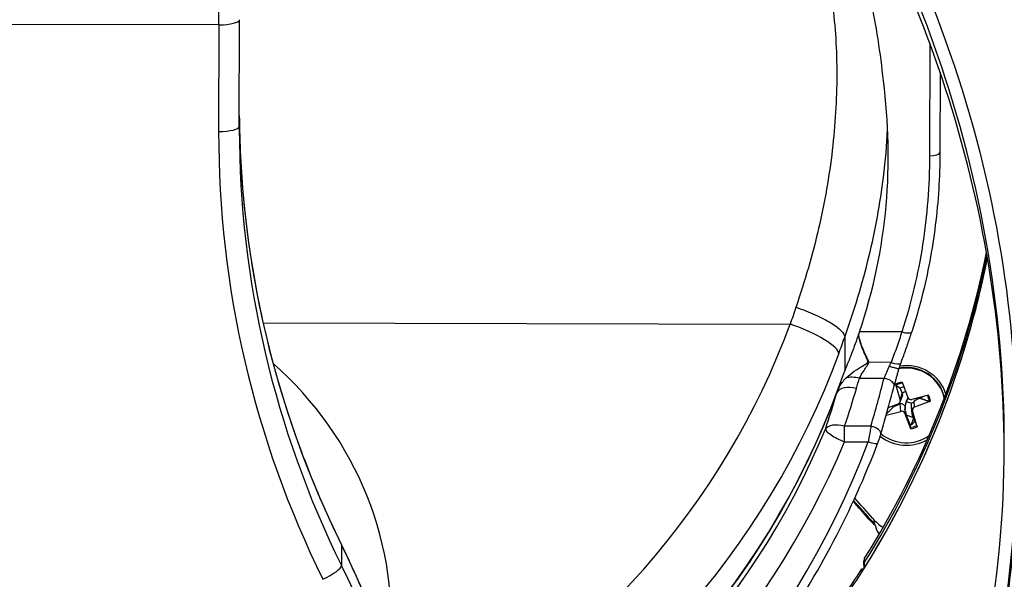
# Model space of a CAD drawing. Units: millimetres. Extents: x 11166 to 12849, y 1511 to 3399.
# Drawn here: x 11449 to 11545, y 1967 to 2022 of the extents above; entities that cross this region are included whole.
import ezdxf

# ---------------------------------------------------------------- set-up
doc = ezdxf.new("R2010")
doc.units = ezdxf.units.MM
doc.header["$LTSCALE"] = 15
doc.layers.add('B2 linhas de cota', color=7, linetype='Continuous', lineweight=25)
doc.styles.add('3_5', font='isocpeur.ttf')
doc.dimstyles.new('Siemsen Cota', dxfattribs={"dimscale": 15, "dimtxt": 3.5, "dimasz": 2.5, "dimexe": 2, "dimexo": 1, "dimgap": 0.3, "dimtad": 1, "dimdec": 1, "dimrnd": 1e-08, "dimtxsty": '3_5', "dimcen": 0.09, "dimdle": 10, "dimclrd": 7, "dimclre": 7, "dimclrt": 7, "dimadec": 0, "dimazin": 2, "dimtfac": 0.714286, "dimtdec": 3, "dimtmove": 0, "dimatfit": 3, "dimfxl": 1, "dimtolj": 1, "dimtzin": 0, "dimlwd": -1, "dimlwe": -1, "dimarcsym": 0})

# ---------------------------------------------------------------- blocks, each defined once
blk = doc.blocks.new('*D34')
at = {"layer": 'B2 linhas de cota', "color": 7, "transparency": 16777216}
for p, q in [((11466.238, 2277.059), (11847.487, 2277.059)), ((11817.487, 2239.559), (11817.487, 1804.959)), ((11495.126, 1767.459), (11847.487, 1767.459))]:
    blk.add_line(p, q, dxfattribs=at)
for points in [[(11811.237, 2239.559), (11823.737, 2239.559), (11817.487, 2277.059)], [(11811.237, 1804.959), (11823.737, 1804.959), (11817.487, 1767.459)]]:
    blk.add_solid(points, dxfattribs=at)
at = {"layer": 'Defpoints', "color": 0, "transparency": 16777216}
for p in [(11451.238, 2277.059), (11480.126, 1767.459), (11817.487, 1767.459)]:
    blk.add_point(p, dxfattribs=at)
at = {"layer": 'B2 linhas de cota', "color": 7, "transparency": 16777216, "insert": (11749.987, 1944.821), "char_height": 52.5, "attachment_point": 1, "rotation": 90, "style": '3_5'}
blk.add_mtext('\\A1;509,6', dxfattribs=at)

msp = doc.modelspace()

# ---------------------------------------------------------------- linework, layer by layer
for p, q in [((11470.697, 2011.212), (11470.72, 2021.559)), ((11468.72, 2021.062), (11432.72, 2021.137)), ((11468.72, 2021.062), (11468.697, 2010.716)), ((11537.629, 2019.279), (11537.605, 2008.362)), ((11538.622, 2016.479), (11538.605, 2008.656)), ((11473.009, 1992.155), (11524.097, 1992.049)), ((11534.927, 1991.295), (11530.81, 1991.303)), ((11529.38, 1990.783), (11529.38, 1990.783)), ((11529.38, 1990.783), (11529.381, 1987.531)), ((11533.88, 1988.339), (11531.756, 1988.343)), ((11530.814, 1986.809), (11533.199, 1986.804)), ((11534.316, 1986.229), (11534.765, 1984.687)), ((11534.937, 1986.425), (11535.514, 1984.923)), ((11534.765, 1984.687), (11534.951, 1985.309)), ((11533.62, 1983.972), (11534.568, 1984.312)), ((11534.759, 1984.502), (11534.941, 1985.009)), ((11534.812, 1983.588), (11534.76, 1984.334)), ((11535.339, 1984.539), (11535.866, 1984.366)), ((11537.499, 1985.166), (11535.902, 1984.732)), ((11536.147, 1984.008), (11536.099, 1984.54)), ((11537.701, 1984.566), (11536.147, 1984.008)), ((11536.457, 1984.883), (11536.63, 1984.826)), ((11536.779, 1984.898), (11536.808, 1984.979)), ((11533.41, 1983.207), (11534.812, 1983.588)), ((11535.2, 1983.398), (11535.261, 1983.613)), ((11535.778, 1981.896), (11535.2, 1983.398)), ((11535.261, 1983.613), (11535.353, 1983.206)), ((11535.949, 1983.634), (11535.849, 1983.915)), ((11535.868, 1983.851), (11535.849, 1983.915)), ((11536.399, 1982.091), (11535.949, 1983.634)), ((11535.984, 1982.998), (11535.353, 1983.206)), ((11535.353, 1983.206), (11535.712, 1982.272)), ((11535.863, 1982.302), (11536.058, 1982.853)), ((11536.223, 1982.657), (11536.209, 1982.706)), ((11531.922, 1982.147), (11529.374, 1982.152)), ((11529.371, 1980.637), (11531.664, 1980.632)), ((11531.729, 1973.263), (11531.729, 1973.133)), ((11480.603, 1970.641), (11480.603, 1968.638)), ((11531.236, 1968.701), (11531.236, 1969.09)), ((11531.308, 1968.951), (11531.308, 1969.339)), ((11531.177, 1968.223), (11531.034, 1968.308)), ((11531.034, 1968.308), (11531.034, 1967.997)), ((11531.236, 1968.701), (11531.236, 1968.318)), ((11531.308, 1968.433), (11531.308, 1968.951))]:
    msp.add_line(p, q)
for centre, major_axis, ratio, start_param, end_param in [((11468.719, 2036.786), (-0.13, -62.8), 0.000554, 1.317724, 2.159867), ((11450.856, 2015.391), (95.2, 0), 0.965926, 0, 0.395201), ((11450.601, 2006.89), (-44.579, -70.026), 0.99981, 2.24306, 2.341003), ((11468.72, 2021.563), (2, -0.004), 0.250379, 4.712961, 6.283185), ((11572.297, 2013.006), (-101.6, -0.008), 0.968148, 0.00728, 0.445189), ((11468.697, 2011.217), (2, -0.004), 0.250379, 4.712961, 6.283185), ((11572.297, 2011.003), (-101.6, -0.008), 0.968148, 0, 0.445189), ((11572.297, 2010.502), (-103.6, -0.008), 0.968148, 6.280974, 6.728374), ((11537.605, 2008.658), (1, -0.002), 0.296417, 4.712969, 6.283185), ((11450.856, 2016.297), (94, 0), 0.965926, 5.739643, 6.091325), ((11450.856, 2015.909), (94, 0), 0.965926, 5.739643, 6.093361), ((11450.856, 2015.909), (94, 0), 0.965926, 5.739643, 6.093361), ((11450.856, 2015.391), (94, 0), 0.965926, 5.73402, 6.096074), ((11450.856, 2015.391), (94, 0), 0.965926, 5.739643, 6.096074), ((11450.613, 2017.373), (78, 0.006), 0.968148, 5.210409, 5.941137), ((11524.097, 1990.797), (4.693, -1.725), 0.235875, 0.086528, 1.657325), ((11534.927, 1991.591), (0.952, -0.306), 0.283399, 4.803108, 6.283185), ((11450.614, 2016.121), (83, 0.006), 0.968148, 5.194882, 5.941137), ((11450.494, 1963.157), (34.95, 0.003), 0.968148, 6.187723, 7.116948), ((11533.88, 1988.599), (0.935, -0.354), 0.244534, 4.804651, 6.283185), ((11535.357, 1984.16), (4, 0), 0.965926, 0.287977, 1.732477), ((11450.614, 2012.866), (83, 0.006), 0.968148, 5.201265, 5.962357), ((11535.357, 1984.16), (3.75, 0), 0.965926, 0.191951, 1.768945), ((11535.357, 1984.221), (3.75, 0), 0.965926, 0.180626, 1.76333), ((11530.811, 1985.794), (-1.922, 0.551), 0.493038, 4.851287, 5.585326), ((11450.872, 2020.815), (-0.11, -103.19), 0.820662, 1.22553, 1.235851), ((11446.272, 2019.561), (-0.118, -110.886), 0.820662, 1.227508, 1.271788), ((11533.197, 1986.297), (0.969, -0.246), 0.496079, 0, 1.694629), ((11535.357, 1984.16), (-2.382, 0), 0.965926, 4.889858, 5.165003), ((11535.357, 1984.179), (2.264, 0), 0.965926, 1.741921, 2.029947), ((11450.869, 2012.64), (82.684, 0.006), 0.968148, 5.199818, 5.936527), ((11450.869, 2019.8), (-0.107, -101.254), 0.816604, 1.187625, 1.225528), ((11530.518, 1984.791), (-1.918, 0.568), 0.492093, 4.855616, 6.18531), ((11450.872, 2020.815), (-0.11, -103.19), 0.820662, 1.187627, 1.22553), ((11535.357, 1984.645), (1.366, 0), 0.965926, 1.744333, 2.035487), ((11534.456, 1984.603), (0.321, 0), 0.965926, 5.068128, 6.557529), ((11537.365, 1983.872), (0.438, 2.678), 0.782047, 1.460861, 1.755371), ((11537.365, 1983.864), (-2.14, 0), 0.965926, 5.967005, 6.216032), ((11537.365, 1983.864), (-2.14, 0), 0.965926, 5.752337, 5.942103), ((11537.365, 1983.872), (2.125, -0.382), 0.662133, 2.686462, 2.918993), ((11535.815, 1985.031), (-0.321, 0), 0.965926, 0.355739, 1.84514), ((11536.274, 1984.159), (-0.095, -0.57), 0.777908, 4.472352, 5.279253), ((11536.242, 1984.134), (0.472, -0.083), 0.665441, 2.209194, 2.604458), ((11537.365, 1983.872), (-1.489, 0.268), 0.662133, 5.343309, 5.964529), ((11537.365, 1983.564), (1.5, 0), 0.965926, 1.971893, 2.083234), ((11535.357, 1984.645), (1.366, 0), 0.965926, 0.165392, 0.166726), ((11537.365, 1983.872), (1.321, 1.001), 0.709457, 1.309419, 1.478701), ((11535.357, 1984.179), (2.264, 0), 0.965926, 0.170933, 0.453553), ((11535.357, 1984.16), (2.382, 0), 0.965926, 0.177469, 0.452614), ((11535.357, 1984.645), (-1.366, 0), 0.965926, 0.391123, 0.464691), ((11534.899, 1983.29), (0.321, 0), 0.965926, 0.355739, 1.84514), ((11534.911, 1983.455), (-0.076, -0.457), 0.777908, 2.051744, 2.306826), ((11537.365, 1983.872), (0.307, 1.877), 0.782047, 1.709337, 2.178138), ((11537.365, 1983.864), (-1.5, 0), 0.965926, 0.042275, 0.442459), ((11536.258, 1983.718), (-0.321, 0), 0.965926, 5.068128, 6.557529), ((11535.357, 1984.645), (-1.366, 0), 0.965926, 2.005318, 2.035487), ((11529.371, 1981.137), (-1.898, 0.63), 0.488337, 4.871525, 6.175339), ((11532.949, 1983.925), (4.071, 1.548), 0.673537, 5.227937, 5.354886), ((11537.365, 1983.564), (-1.5, 0), 0.965926, 0.401097, 0.512438), ((11537.365, 1983.872), (1.321, 1.001), 0.709457, 3.160839, 3.339566), ((11537.365, 1979.572), (1.498, -4.279), 0.018008, 3.839603, 3.884145), ((11450.869, 2011.889), (82.684, 0.006), 0.968148, 5.201118, 5.898624), ((11529.371, 1981.137), (-1.845, 0.771), 0.232093, 0.096718, 1.667515), ((11529.371, 1981.137), (0.004, 2), 0.000554, 4.459317, 5.244715), ((11531.921, 1981.64), (0.959, -0.283), 0.492277, 0, 1.713194), ((11535.357, 1984.16), (-3.75, 0), 0.965926, 0.85618, 2.199472), ((11535.357, 1984.266), (2.096, 0), 0.965926, 4.882647, 4.956252), ((11535.357, 1984.179), (-2.264, 0), 0.965926, 1.741729, 2.029947), ((11535.357, 1984.16), (2.382, 0), 0.965926, 4.889858, 5.165003), ((11450.869, 2011.388), (84.684, 0.006), 0.968148, 5.192576, 5.898624), ((11446.271, 2011.079), (91, 0.007), 0.968148, 5.218175, 5.930243), ((11531.664, 1980.882), (0.935, -0.356), 0.234947, 4.801546, 6.283185), ((11535.357, 1984.16), (-4, 0), 0.965926, 0.884668, 2.103446), ((11475.165, 1927.798), (-73.5, 0), 0.965926, 3.834216, 3.866048), ((11475.165, 1927.928), (73.5, 0), 0.965926, 0.692624, 0.723639), ((11475.389, 1928.036), (-73.5, 0), 0.965926, 3.830964, 3.867617), ((11535.192, 1976.038), (4.5, 0), 0.965926, 3.834216, 4.002302), ((11535.192, 1975.909), (-4.5, 0), 0.965926, 0.692624, 0.882685), ((11535.192, 1975.65), (-4, 0), 0.965926, 0.689372, 1.02377), ((11534.734, 1973.001), (-2.445, 0), 0.965926, 0.191735, 0.600145), ((11534.734, 1973.001), (-2.445, 0), 0.965926, 0.191735, 0.600145), ((11478.798, 1969.807), (1.794, 0.884), 0.225975, 6.172274, 6.283185), ((11388.909, 1928.276), (101.6, 0.008), 0.968148, 0.385271, 0.445189), ((11531.736, 1969.09), (-0.5, 0), 0.965926, 5.739643, 6.283185), ((11478.798, 1967.804), (1.794, 0.884), 0.225975, 4.601478, 6.172274), ((11388.909, 1926.273), (101.6, 0.008), 0.968148, 0, 0.445189), ((11450.856, 2015.702), (94, 0), 0.965926, 5.681084, 5.73402), ((11531.736, 1968.701), (-0.5, 0), 0.965926, 5.739643, 6.283185), ((11531.736, 1968.701), (-0.5, 0), 0.965926, 5.739643, 6.283185), ((11450.856, 2015.391), (94, 0), 0.965926, 5.681084, 5.73402)]:
    msp.add_ellipse(centre, major_axis=major_axis, ratio=ratio, start_param=start_param, end_param=end_param)
for points, knots in [([(11528.654, 2041.7), (11535.278, 2030.639), (11540.434, 2018.205), (11543.345, 2005.03), (11546.157, 1992.298), (11546.859, 1978.885), (11545.061, 1965.711), (11543.297, 1952.785), (11539.12, 1940.107), (11532.632, 1928.699), (11526.241, 1917.463), (11517.611, 1907.477), (11507.329, 1899.618), (11502.078, 1895.604), (11496.402, 1892.145), (11490.427, 1889.318)], [-3.1415927, -3.1415927, -3.1415927, -3.1415927, -3.0300288, -3.0300288, -3.0300288, -2.922217, -2.922217, -2.922217, -2.816427, -2.816427, -2.816427, -2.7122291, -2.7122291, -2.7122291, -2.6590089, -2.6590089, -2.6590089, -2.6590089]), ([(11490.428, 1890.614), (11498.923, 1894.702), (11506.794, 1900.093), (11513.684, 1906.532), (11523.208, 1915.435), (11530.844, 1926.327), (11536.1, 1938.238), (11541.42, 1950.292), (11544.302, 1963.37), (11544.782, 1976.429), (11545.278, 1989.936), (11543.214, 2003.404), (11539.13, 2015.927), (11536.226, 2024.834), (11532.312, 2033.269), (11527.673, 2041.032)], [2.6605192, 2.6605192, 2.6605192, 2.6605192, 2.7373958, 2.7373958, 2.7373958, 2.8436754, 2.8436754, 2.8436754, 2.9512298, 2.9512298, 2.9512298, 3.0624721, 3.0624721, 3.0624721, 3.1415927, 3.1415927, 3.1415927, 3.1415927]), ([(11544.852, 1979.792), (11544.812, 1991.839), (11542.775, 2003.777), (11539.128, 2014.961), (11536.224, 2023.868), (11532.31, 2032.303), (11527.671, 2040.066)], [2.9631211, 2.9631211, 2.9631211, 2.9631211, 3.0624721, 3.0624721, 3.0624721, 3.1415927, 3.1415927, 3.1415927, 3.1415927]), ([(11528.181, 2023.165), (11528.181, 2023.161), (11528.182, 2023.157), (11528.182, 2023.153), (11528.47, 2020.903), (11528.614, 2018.577), (11528.612, 2013.813), (11528.465, 2011.376), (11528.175, 2008.908), (11527.88, 2006.404), (11527.437, 2003.868), (11526.263, 1998.786), (11525.531, 1996.24), (11524.661, 1993.716), (11524.656, 1993.703), (11524.652, 1993.691), (11524.648, 1993.678)], [-3.142376, -3.142376, -3.142376, -3.142376, -3.140975, -3.140975, -3.140975, -2.361339, -2.361339, -1.581703, -1.581703, -1.581703, -0.790851, -0.790851, 0, 0, 0, 0.003901, 0.003901, 0.003901, 0.003901]), ([(11530.81, 1991.303), (11532.166, 1995.293), (11533.03, 1999.363), (11533.753, 2007.588), (11533.638, 2011.607), (11533.142, 2015.627)], [-2.591512, -2.591512, -2.591512, -2.591512, -1.271409, -1.271409, 0, 0, 0, 0]), ([(11470.7, 2012.282), (11470.72, 2009.606), (11470.854, 2006.929), (11471.368, 2001.359), (11471.769, 1998.467), (11472.837, 1992.727), (11473.502, 1989.881), (11475.093, 1984.256), (11476.017, 1981.478), (11478.118, 1976.011), (11479.295, 1973.323), (11480.592, 1970.691)], [0.0094971, 0.0094971, 0.0094971, 0.0094971, 0.0912494, 0.0912494, 0.1802872, 0.1802872, 0.2693249, 0.2693249, 0.3583626, 0.3583626, 0.4474004, 0.4474004, 0.4474004, 0.4474004]), ([(11470.697, 2010.995), (11470.697, 2011.01), (11470.697, 2011.024), (11470.697, 2011.053), (11470.697, 2011.068), (11470.697, 2011.096), (11470.697, 2011.111), (11470.697, 2011.14), (11470.697, 2011.154), (11470.697, 2011.183), (11470.697, 2011.198), (11470.697, 2011.212)], [6.280973624, 6.280973624, 6.280973624, 6.280973624, 6.281415961, 6.281415961, 6.281858297, 6.281858297, 6.282300634, 6.282300634, 6.282742971, 6.282742971, 6.283185307, 6.283185307, 6.283185307, 6.283185307]), ([(11529.38, 1990.783), (11530.312, 1993.362), (11531.095, 1995.964), (11532.352, 2001.157), (11532.826, 2003.748), (11533.142, 2006.303), (11533.334, 2007.867), (11533.468, 2009.417), (11533.542, 2010.948)], [0, 0, 0, 0, 0.790851, 0.790851, 1.581703, 1.581703, 1.581703, 2.065569, 2.065569, 2.065569, 2.065569]), ([(11537.605, 2008.362), (11537.598, 2005.475), (11537.38, 2002.588), (11536.487, 1996.877), (11535.813, 1994.055), (11534.927, 1991.295)], [0, 0, 0, 0, 0.906778, 0.906778, 1.813557, 1.813557, 1.813557, 1.813557]), ([(11538.605, 2008.656), (11538.602, 2007.482), (11538.565, 2006.307), (11538.42, 2003.961), (11538.312, 2002.79), (11538.021, 2000.455), (11537.84, 1999.292), (11537.403, 1996.977), (11537.148, 1995.827), (11536.566, 1993.542), (11536.24, 1992.408), (11535.879, 1991.285)], [0, 0, 0, 0, 0.362711, 0.362711, 0.725423, 0.725423, 1.088134, 1.088134, 1.450845, 1.450845, 1.813557, 1.813557, 1.813557, 1.813557]), ([(11524.648, 1993.678), (11524.655, 1993.676), (11524.662, 1993.674), (11524.988, 1993.566), (11525.305, 1993.452), (11525.928, 1993.211), (11526.233, 1993.084), (11527.091, 1992.697), (11527.603, 1992.43), (11528.464, 1991.898), (11528.805, 1991.64), (11529.266, 1991.166), (11529.384, 1990.955), (11529.38, 1990.783)], [-0.0022665, -0.0022665, -0.0022665, -0.0022665, 0, 0, 0.1009231, 0.1009231, 0.2018461, 0.2018461, 0.3971702, 0.3971702, 0.5924868, 0.5924868, 0.7877989, 0.7877989, 0.7877989, 0.7877989]), ([(11530.725, 1991.08), (11530.509, 1990.445), (11530.281, 1989.812), (11529.829, 1988.628), (11529.609, 1988.078), (11529.381, 1987.531)], [-1.4982821, -1.4982821, -1.4982821, -1.4982821, -1.2903349, -1.2903349, -1.1074953, -1.1074953, -1.1074953, -1.1074953]), ([(11529.512, 1986.826), (11530.013, 1987.318), (11530.617, 1987.682), (11531.326, 1988.109), (11531.474, 1988.198), (11531.568, 1988.284), (11531.583, 1988.299), (11531.601, 1988.325), (11531.608, 1988.335), (11531.619, 1988.36), (11531.623, 1988.373), (11531.628, 1988.414), (11531.625, 1988.445), (11531.605, 1988.53), (11531.583, 1988.588), (11531.424, 1988.966), (11531.16, 1989.481), (11530.849, 1990.38), (11530.761, 1990.726), (11530.725, 1991.08)], [0, 0, 0, 0, 0.2141324, 0.2141324, 0.3204004, 0.3204004, 0.3443623, 0.3443623, 0.359984, 0.359984, 0.3779518, 0.3779518, 0.4118367, 0.4118367, 0.4526442, 0.4526442, 0.608584, 0.608584, 0.7028297, 0.7028297, 0.7028297, 0.7028297]), ([(11531.756, 1988.343), (11531.755, 1988.345), (11531.754, 1988.347), (11531.514, 1988.851), (11531.272, 1989.333), (11530.926, 1990.222), (11530.793, 1990.659), (11530.745, 1991.115)], [-0.0006464, -0.0006464, -0.0006464, -0.0006464, 0, 0, 0.171877, 0.171877, 0.3146407, 0.3146407, 0.3146407, 0.3146407]), ([(11534.927, 1991.295), (11534.766, 1990.801), (11534.598, 1990.307), (11534.249, 1989.321), (11534.068, 1988.83), (11533.88, 1988.339)], [-0.3287037, -0.3287037, -0.3287037, -0.3287037, -0.1643518, -0.1643518, 0, 0, 0, 0]), ([(11534.815, 1988.245), (11534.892, 1988.447), (11534.967, 1988.649), (11535.116, 1989.054), (11535.189, 1989.256), (11535.333, 1989.661), (11535.404, 1989.864), (11535.543, 1990.269), (11535.612, 1990.472), (11535.747, 1990.879), (11535.813, 1991.082), (11535.879, 1991.285)], [0, 0, 0, 0, 0.0657407, 0.0657407, 0.1314815, 0.1314815, 0.1972222, 0.1972222, 0.2629629, 0.2629629, 0.3287037, 0.3287037, 0.3287037, 0.3287037]), ([(11530.814, 1986.809), (11530.926, 1987.006), (11531.055, 1987.222), (11531.374, 1987.741), (11531.569, 1988.051), (11531.756, 1988.343)], [0, 0, 0, 0, 0.1414488, 0.1414488, 0.3318989, 0.3318989, 0.3318989, 0.3318989]), ([(11533.88, 1988.339), (11533.849, 1988.284), (11533.818, 1988.229), (11533.756, 1988.118), (11533.725, 1988.062), (11533.693, 1988.006), (11533.689, 1987.998), (11533.684, 1987.99), (11533.68, 1987.982)], [0, 0, 0, 0, 0.02703905, 0.02703905, 0.05407811, 0.05407811, 0.05407811, 0.05795497, 0.05795497, 0.05795497, 0.05795497]), ([(11534.815, 1988.245), (11534.803, 1988.213), (11534.791, 1988.18), (11534.766, 1988.115), (11534.754, 1988.082), (11534.729, 1988.017), (11534.717, 1987.984), (11534.692, 1987.918), (11534.68, 1987.885), (11534.655, 1987.818), (11534.643, 1987.785), (11534.63, 1987.752)], [0, 0, 0, 0, 0.01081456, 0.01081456, 0.02162912, 0.02162912, 0.03244368, 0.03244368, 0.04325824, 0.04325824, 0.0540728, 0.0540728, 0.0540728, 0.0540728]), ([(11533.68, 1987.982), (11533.591, 1987.774), (11533.502, 1987.562), (11533.339, 1987.165), (11533.265, 1986.977), (11533.199, 1986.804)], [0.2048924, 0.2048924, 0.2048924, 0.2048924, 0.3028046, 0.3028046, 0.3953317, 0.3953317, 0.3953317, 0.3953317]), ([(11533.68, 1987.982), (11533.682, 1987.981), (11533.685, 1987.981), (11533.757, 1987.957), (11533.827, 1987.935), (11533.964, 1987.893), (11534.031, 1987.873), (11534.206, 1987.824), (11534.305, 1987.798), (11534.47, 1987.76), (11534.534, 1987.748), (11534.609, 1987.742), (11534.627, 1987.744), (11534.63, 1987.752)], [-0.0007478, -0.0007478, -0.0007478, -0.0007478, 0, 0, 0.0221917, 0.0221917, 0.0444189, 0.0444189, 0.0834342, 0.0834342, 0.1224534, 0.1224534, 0.1538879, 0.1538879, 0.1538879, 0.1538879]), ([(11534.63, 1987.752), (11534.597, 1987.634), (11534.563, 1987.515), (11534.497, 1987.279), (11534.464, 1987.161), (11534.399, 1986.928), (11534.368, 1986.813), (11534.306, 1986.586), (11534.277, 1986.474), (11534.22, 1986.258), (11534.192, 1986.152), (11534.167, 1986.051)], [0.2087986, 0.2087986, 0.2087986, 0.2087986, 0.2460862, 0.2460862, 0.2833976, 0.2833976, 0.320709, 0.320709, 0.3580203, 0.3580203, 0.3953317, 0.3953317, 0.3953317, 0.3953317]), ([(11528.637, 1985.448), (11528.758, 1985.774), (11528.923, 1986.088), (11529.245, 1986.538), (11529.374, 1986.69), (11529.512, 1986.826)], [0, 0, 0, 0, 0.1072149, 0.1072149, 0.17003, 0.17003, 0.17003, 0.17003]), ([(11534.354, 1986.139), (11534.351, 1986.142), (11534.348, 1986.146), (11534.34, 1986.16), (11534.335, 1986.172), (11534.326, 1986.197), (11534.32, 1986.214), (11534.316, 1986.229)], [0.04525618, 0.04525618, 0.04525618, 0.04525618, 0.04922065, 0.04922065, 0.05413371, 0.05413371, 0.05911666, 0.05911666, 0.05911666, 0.05911666]), ([(11532.88, 1981.357), (11532.971, 1981.668), (11533.062, 1981.979), (11533.24, 1982.602), (11533.328, 1982.914), (11533.502, 1983.539), (11533.588, 1983.852), (11533.757, 1984.478), (11533.841, 1984.792), (11534.005, 1985.421), (11534.087, 1985.735), (11534.167, 1986.051)], [1.22832757, 1.22832757, 1.22832757, 1.22832757, 1.23718354, 1.23718354, 1.24603951, 1.24603951, 1.25489547, 1.25489547, 1.26375144, 1.26375144, 1.27260741, 1.27260741, 1.27260741, 1.27260741]), ([(11534.951, 1985.309), (11534.962, 1985.273), (11534.968, 1985.234), (11534.971, 1985.157), (11534.968, 1985.118), (11534.955, 1985.055), (11534.949, 1985.032), (11534.941, 1985.009)], [-0.07933952, -0.07933952, -0.07933952, -0.07933952, -0.06755578, -0.06755578, -0.05571959, -0.05571959, -0.04818472, -0.04818472, -0.04818472, -0.04818472]), ([(11535.295, 1985.493), (11535.243, 1985.474), (11535.194, 1985.454), (11535.073, 1985.398), (11535.006, 1985.36), (11534.948, 1985.321)], [-0.59988601, -0.59988601, -0.59988601, -0.59988601, -0.56453173, -0.56453173, -0.50806732, -0.50806732, -0.50806732, -0.50806732]), ([(11534.76, 1984.334), (11534.79, 1984.339), (11534.82, 1984.341), (11534.888, 1984.338), (11534.924, 1984.331), (11535.003, 1984.304), (11535.043, 1984.281), (11535.135, 1984.21), (11535.175, 1984.155), (11535.218, 1984.071), (11535.23, 1984.032), (11535.23, 1984.003)], [-0.1029258, -0.1029258, -0.1029258, -0.1029258, -0.0913462, -0.0913462, -0.0765992, -0.0765992, -0.0567969, -0.0567969, -0.0238153, -0.0238153, -0.0001983, -0.0001983, -0.0001983, -0.0001983]), ([(11537.701, 1984.566), (11537.686, 1984.561), (11537.667, 1984.556), (11537.638, 1984.55), (11537.623, 1984.548), (11537.603, 1984.548), (11537.594, 1984.549), (11537.588, 1984.551)], [0.01982801, 0.01982801, 0.01982801, 0.01982801, 0.02481095, 0.02481095, 0.02972402, 0.02972402, 0.03368849, 0.03368849, 0.03368849, 0.03368849]), ([(11535.225, 1983.717), (11535.226, 1983.73), (11535.226, 1983.742), (11535.227, 1983.843), (11535.228, 1983.927), (11535.23, 1984.003)], [1.15310746, 1.15310746, 1.15310746, 1.15310746, 1.16168044, 1.16168044, 1.22275532, 1.22275532, 1.22275532, 1.22275532]), ([(11535.866, 1983.804), (11535.873, 1983.665), (11535.901, 1983.528), (11535.959, 1983.375), (11535.967, 1983.354), (11535.976, 1983.333)], [3.5144515, 3.5144515, 3.5144515, 3.5144515, 3.8199059, 3.8199059, 3.8688565, 3.8688565, 3.8688565, 3.8688565]), ([(11536.009, 1983.243), (11536.01, 1983.242), (11536.01, 1983.241), (11536.053, 1983.103), (11536.105, 1982.967), (11536.168, 1982.833)], [0.41836436, 0.41836436, 0.41836436, 0.41836436, 0.41902214, 0.41902214, 0.48476118, 0.48476118, 0.48476118, 0.48476118]), ([(11531.922, 1982.147), (11531.899, 1981.988), (11531.872, 1981.817), (11531.809, 1981.437), (11531.773, 1981.226), (11531.712, 1980.887), (11531.688, 1980.758), (11531.664, 1980.632)], [-0.08262432, -0.08262432, -0.08262432, -0.08262432, -0.05405451, -0.05405451, -0.0207902, -0.0207902, 0, 0, 0, 0]), ([(11535.778, 1981.896), (11535.772, 1981.911), (11535.765, 1981.93), (11535.756, 1981.961), (11535.751, 1981.979), (11535.745, 1982.004), (11535.743, 1982.015), (11535.742, 1982.025)], [0.01982801, 0.01982801, 0.01982801, 0.01982801, 0.02481095, 0.02481095, 0.02972402, 0.02972402, 0.03368849, 0.03368849, 0.03368849, 0.03368849]), ([(11536.36, 1982.219), (11536.363, 1982.21), (11536.366, 1982.199), (11536.374, 1982.175), (11536.379, 1982.157), (11536.389, 1982.126), (11536.394, 1982.107), (11536.399, 1982.091)], [0.04525618, 0.04525618, 0.04525618, 0.04525618, 0.04922065, 0.04922065, 0.05413371, 0.05413371, 0.05911666, 0.05911666, 0.05911666, 0.05911666]), ([(11490.409, 1933.152), (11490.87, 1933.396), (11491.329, 1933.644), (11498.005, 1937.325), (11503.81, 1941.46), (11514.276, 1950.92), (11518.936, 1956.244), (11526.86, 1967.795), (11530.123, 1974.02), (11532.598, 1980.527)], [0.5026717, 0.5026717, 0.5026717, 0.5026717, 0.5198117, 0.5198117, 0.7532297, 0.7532297, 0.9866478, 0.9866478, 1.2200658, 1.2200658, 1.2200658, 1.2200658]), ([(11532.598, 1980.527), (11532.619, 1980.581), (11532.64, 1980.637), (11532.681, 1980.749), (11532.701, 1980.806), (11532.74, 1980.919), (11532.759, 1980.975), (11532.796, 1981.087), (11532.814, 1981.143), (11532.848, 1981.252), (11532.865, 1981.305), (11532.88, 1981.357)], [0, 0, 0, 0, 0.01652486, 0.01652486, 0.03304973, 0.03304973, 0.04957459, 0.04957459, 0.06609946, 0.06609946, 0.08262432, 0.08262432, 0.08262432, 0.08262432]), ([(11546.047, 1979.704), (11546.06, 1974.717), (11545.737, 1969.714), (11545.059, 1964.745), (11543.295, 1951.819), (11539.118, 1939.141), (11532.63, 1927.733), (11526.239, 1916.497), (11517.608, 1906.511), (11507.327, 1898.652), (11502.076, 1894.638), (11496.4, 1891.179), (11490.425, 1888.352)], [-2.96288, -2.96288, -2.96288, -2.96288, -2.922217, -2.922217, -2.922217, -2.816427, -2.816427, -2.816427, -2.7122291, -2.7122291, -2.7122291, -2.6590089, -2.6590089, -2.6590089, -2.6590089]), ([(11532.269, 1972.674), (11532.256, 1972.752), (11532.246, 1972.831), (11532.237, 1972.956), (11532.235, 1973.002), (11532.234, 1973.049)], [7.2140728, 7.2140728, 7.2140728, 7.2140728, 7.3100235, 7.3100235, 7.3662225, 7.3662225, 7.3662225, 7.3662225]), ([(11532.269, 1972.674), (11532.256, 1972.752), (11532.246, 1972.831), (11532.237, 1972.956), (11532.235, 1973.002), (11532.234, 1973.049)], [4.8578784, 4.8578784, 4.8578784, 4.8578784, 4.953829, 4.953829, 5.010028, 5.010028, 5.010028, 5.010028]), ([(11532.269, 1972.674), (11532.272, 1972.655), (11532.283, 1972.631), (11532.31, 1972.586), (11532.321, 1972.569), (11532.334, 1972.551)], [-0.41677124, -0.41677124, -0.41677124, -0.41677124, -0.39802493, -0.39802493, -0.38802074, -0.38802074, -0.38802074, -0.38802074]), ([(11532.269, 1972.674), (11532.272, 1972.655), (11532.283, 1972.631), (11532.31, 1972.586), (11532.321, 1972.569), (11532.334, 1972.551)], [-0.41677124, -0.41677124, -0.41677124, -0.41677124, -0.39802493, -0.39802493, -0.38802074, -0.38802074, -0.38802074, -0.38802074]), ([(11483.05, 1965.294), (11482.898, 1965.658), (11482.743, 1966.022), (11482.428, 1966.747), (11482.269, 1967.109), (11481.945, 1967.831), (11481.782, 1968.19), (11481.449, 1968.908), (11481.281, 1969.266), (11480.94, 1969.98), (11480.767, 1970.336), (11480.592, 1970.691)], [3.52907506, 3.52907506, 3.52907506, 3.52907506, 3.54105865, 3.54105865, 3.55304225, 3.55304225, 3.56502584, 3.56502584, 3.57700944, 3.57700944, 3.58899303, 3.58899303, 3.58899303, 3.58899303])]:
    msp.add_open_spline(points, degree=3, knots=knots)
for points in [[(11524.648, 1993.678), (11524.47, 1993.134), (11524.286, 1992.591), (11524.097, 1992.049)], [(11530.745, 1991.115), (11530.739, 1991.104), (11530.732, 1991.092), (11530.725, 1991.08)], [(11530.81, 1991.303), (11530.788, 1991.241), (11530.767, 1991.178), (11530.745, 1991.115)], [(11528.807, 1989.174), (11529.004, 1989.709), (11529.195, 1990.246), (11529.38, 1990.783)], [(11534.948, 1985.321), (11534.949, 1985.317), (11534.95, 1985.313), (11534.951, 1985.309)], [(11534.697, 1984.399), (11534.706, 1984.375), (11534.716, 1984.351), (11534.726, 1984.327)], [(11534.726, 1984.327), (11534.738, 1984.329), (11534.749, 1984.331), (11534.76, 1984.334)], [(11535.331, 1984.507), (11535.334, 1984.517), (11535.336, 1984.528), (11535.339, 1984.539)], [(11535.339, 1984.539), (11535.342, 1984.545), (11535.345, 1984.55), (11535.348, 1984.555)], [(11536.009, 1983.243), (11536, 1983.274), (11535.989, 1983.304), (11535.976, 1983.333)]]:
    msp.add_open_spline(points, degree=3)
for points, weights in [([(11534.354, 1986.139), (11534.598, 1985.943), (11534.745, 1985.825)], [1.00201600502, 1.03324753438, 1]), ([(11534.745, 1985.825), (11534.877, 1985.497), (11534.948, 1985.321)], [1, 1.36581608847, 1.68662718735]), ([(11534.136, 1984.054), (11534.517, 1984.231), (11534.726, 1984.327)], [1, 1.34347145311, 1.64726795905]), ([(11536.698, 1984.861), (11536.701, 1984.862), (11536.704, 1984.862)], [1.00406626801, 1.00203382956, 1]), ([(11536.704, 1984.862), (11537.036, 1984.745), (11537.588, 1984.551)], [1, 1.03324795312, 1.00201602844]), ([(11533.444, 1983.332), (11533.866, 1983.772), (11534.136, 1984.054)], [1.00837447561, 1.02940498197, 1]), ([(11535.969, 1983.466), (11535.911, 1983.661), (11535.867, 1983.809)], [1, 1.13368250142, 1.26135486836]), ([(11536.168, 1982.833), (11536.054, 1983.195), (11535.969, 1983.466)], [1.01695027873, 1.0189636775, 1]), ([(11536.36, 1982.219), (11536.287, 1982.454), (11536.223, 1982.657)], [1.00201600502, 1.01125808067, 1.0148537613]), ([(11535.712, 1982.272), (11535.727, 1982.153), (11535.742, 1982.025)], [1.01000879898, 1.00675455218, 1.00201601169])]:
    msp.add_rational_spline(points, weights, degree=2)

# ---------------------------------------------------------------- dimensions: what is measured, and where the dimension line sits
at = {"layer": 'B2 linhas de cota', "color": 7}
dim = msp.add_linear_dim(base=(11817.487, 1767.459), p1=(11451.238, 2277.059), p2=(11480.126, 1767.459), angle=270, text='509,6', dimstyle='Siemsen Cota', override={"dimtofl": 0, "dimatfit": 1}, dxfattribs=at)
dim.commit()
dim.dimension.update_dxf_attribs({"geometry": '*D34', "text_midpoint": (11817.487, 2022.259), "dimtype": 160})

doc.saveas('drawing.dxf')
